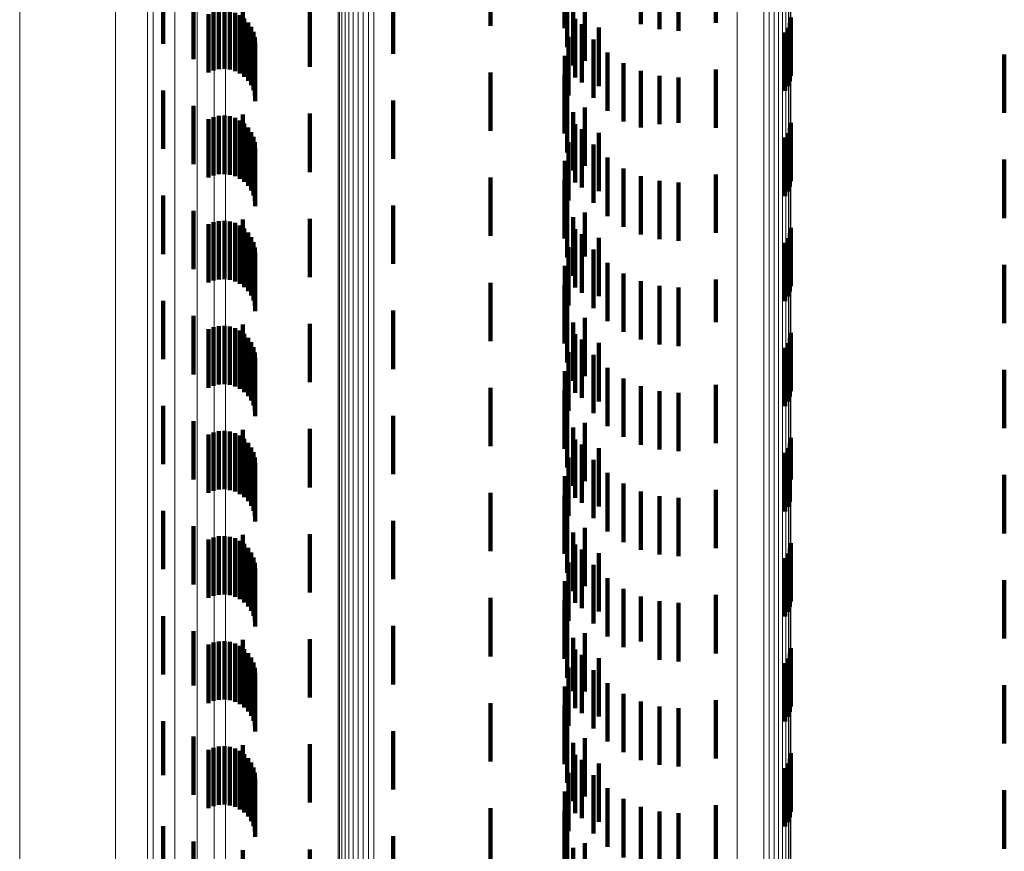
# Model space of a CAD drawing. Units: metres. Extents: x 0 to 2.59, y -0.34 to 0.33.
# Drawn here: x 0 to 0.02, y -0.21 to -0.19 of the extents above; entities that cross this region are included whole.
import ezdxf

# ---------------------------------------------------------------- set-up
doc = ezdxf.new("R2010")
doc.units = ezdxf.units.M
doc.linetypes.add('AUSGEZOGEN', pattern=[0])
doc.linetypes.add('VERDECKT2_S2', pattern=[0.0018, 0.001, -0.0008])
doc.layers.add('Fertigelement', color=7, linetype='AUSGEZOGEN', lineweight=50)
doc.layers.add('Standard', color=7, linetype='AUSGEZOGEN', lineweight=13)

msp = doc.modelspace()

# ---------------------------------------------------------------- linework, layer by layer
at = {"layer": 'Fertigelement', "color": 253, "linetype": 'VERDECKT2_S2', "lineweight": 140, "transparency": 33554687}
for p, q in [((0.011919, -0.191705), (0.011919, -0.192705)), ((0.008061, -0.191757), (0.008061, -0.192757)), ((0.002457, -0.192066), (0.002457, -0.193066)), ((0.002974, -0.192327), (0.002974, -0.193327)), ((0.006397, -0.192237), (0.006397, -0.193237)), ((0.003819, -0.192476), (0.003819, -0.193053)), ((0.00497, -0.192462), (0.00497, -0.193462)), ((0.009919, -0.192789), (0.009919, -0.193789)), ((0.003819, -0.193053), (0.003819, -0.193476)), ((0.008061, -0.193557), (0.008061, -0.194557)), ((0.011919, -0.193505), (0.011919, -0.194505)), ((0.002457, -0.193866), (0.002457, -0.194866)), ((0.006397, -0.194036), (0.006397, -0.195036)), ((0.002974, -0.194127), (0.002974, -0.194432)), ((0.003819, -0.194276), (0.003819, -0.195276)), ((0.00497, -0.194262), (0.00497, -0.195262)), ((0.002974, -0.194432), (0.002974, -0.195127)), ((0.009919, -0.194589), (0.009919, -0.195589)), ((0.008061, -0.195357), (0.008061, -0.196357)), ((0.011919, -0.195305), (0.011919, -0.196305)), ((0.002457, -0.195666), (0.002457, -0.195889)), ((0.002457, -0.195889), (0.002457, -0.196666)), ((0.006397, -0.195836), (0.006397, -0.196836)), ((0.002974, -0.195927), (0.002974, -0.196927)), ((0.003819, -0.196076), (0.003819, -0.197076)), ((0.00497, -0.196062), (0.00497, -0.197062)), ((0.009919, -0.196389), (0.009919, -0.197389)), ((0.008061, -0.197157), (0.008061, -0.198157)), ((0.011919, -0.197105), (0.011919, -0.197835)), ((0.002457, -0.197466), (0.002457, -0.198466)), ((0.002974, -0.197727), (0.002974, -0.198727)), ((0.006397, -0.197636), (0.006397, -0.198636)), ((0.003819, -0.197876), (0.003819, -0.198876)), ((0.00497, -0.197862), (0.00497, -0.198862)), ((0.011919, -0.197835), (0.011919, -0.197835)), ((0.009919, -0.19819), (0.009919, -0.198367)), ((0.009919, -0.198367), (0.009919, -0.19919)), ((0.011919, -0.198905), (0.011919, -0.199905)), ((0.008061, -0.198957), (0.008061, -0.199134)), ((0.002457, -0.199266), (0.002457, -0.200266)), ((0.008061, -0.199134), (0.008061, -0.199957)), ((0.006397, -0.199437), (0.006397, -0.200115)), ((0.002974, -0.199527), (0.002974, -0.200527)), ((0.003819, -0.199676), (0.003819, -0.200676)), ((0.00497, -0.199662), (0.00497, -0.200662)), ((0.006397, -0.200115), (0.006397, -0.200437)), ((0.009919, -0.19999), (0.009919, -0.20099)), ((0.008061, -0.200757), (0.008061, -0.201757)), ((0.011919, -0.200705), (0.011919, -0.201705)), ((0.002457, -0.201066), (0.002457, -0.202066)), ((0.006397, -0.201237), (0.006397, -0.202237)), ((0.002974, -0.201327), (0.002974, -0.202327)), ((0.003819, -0.201476), (0.003819, -0.202476)), ((0.00497, -0.201462), (0.00497, -0.202462)), ((0.009919, -0.201789), (0.009919, -0.202789)), ((0.008061, -0.202557), (0.008061, -0.203557)), ((0.011919, -0.202505), (0.011919, -0.203505)), ((0.002457, -0.202866), (0.002457, -0.203866)), ((0.002974, -0.203127), (0.002974, -0.204058)), ((0.006397, -0.203036), (0.006397, -0.204036)), ((0.003819, -0.203276), (0.003819, -0.204276)), ((0.00497, -0.203262), (0.00497, -0.204262)), ((0.009919, -0.203589), (0.009919, -0.204589)), ((0.002974, -0.204058), (0.002974, -0.204058)), ((0.011919, -0.204305), (0.011919, -0.205305)), ((0.008061, -0.204357), (0.008061, -0.205357)), ((0.002457, -0.204666), (0.002457, -0.205589)), ((0.006397, -0.204836), (0.006397, -0.205836)), ((0.002974, -0.204927), (0.002974, -0.205927)), ((0.003819, -0.205076), (0.003819, -0.206076)), ((0.00497, -0.205062), (0.00497, -0.206062)), ((0.009919, -0.205389), (0.009919, -0.206389)), ((0.002457, -0.205589), (0.002457, -0.205589)), ((0.008061, -0.206157), (0.008061, -0.207157)), ((0.011919, -0.206105), (0.011919, -0.206631)), ((0.002457, -0.206466), (0.002457, -0.207466)), ((0.006397, -0.206636), (0.006397, -0.207636)), ((0.011919, -0.206631), (0.011919, -0.207105)), ((0.002974, -0.206727), (0.002974, -0.207727)), ((0.003819, -0.206876), (0.003819, -0.207876)), ((0.00497, -0.206862), (0.00497, -0.207862))]:
    msp.add_line(p, q, dxfattribs=at)
at = {"layer": 'Fertigelement', "color": 7, "linetype": 'AUSGEZOGEN', "lineweight": 13, "transparency": 33554687}
for points in [[(0.002284, -0.136953), (0.002284, -0.151558), (0.002284, -0.165898), (0.002284, -0.179911), (0.002284, -0.193534), (0.002284, -0.206707), (0.002284, -0.219373), (0.002284, -0.231478), (0.002284, -0.242972), (0.002284, -0.25381), (0.002284, -0.263953), (0.002284, -0.273367), (0.002284, -0.282025), (0.002284, -0.289907), (0.002284, -0.296999), (0.002284, -0.303293), (0.002284, -0.308787), (0.002284, -0.313487), (0.002284, -0.317403), (0.002284, -0.320552), (0.002284, -0.322953), (0.002284, -0.324631), (0.002284, -0.325615), (0.002284, -0.325936)], [(0.012284, -0.141093), (0.012284, -0.156151), (0.012284, -0.170936), (0.012284, -0.185383), (0.012284, -0.199428), (0.012284, -0.21301), (0.012284, -0.226069), (0.012284, -0.238549), (0.012284, -0.250399), (0.012284, -0.261573), (0.012284, -0.272031), (0.012284, -0.281737), (0.012284, -0.290664), (0.012284, -0.29879), (0.012284, -0.306102), (0.012284, -0.31259), (0.012284, -0.318255), (0.012284, -0.323101), (0.012284, -0.327139), (0.012284, -0.330385), (0.012284, -0.33286), (0.012284, -0.334591), (0.012284, -0.335605), (0.012284, -0.335936)]]:
    msp.add_lwpolyline(points, dxfattribs=at)
at = {"layer": 'Standard', "color": 253, "linetype": 'VERDECKT2_S2', "lineweight": 140, "transparency": 33554687}
for p, q in [((0.009328, -0.1918), (0.009328, -0.1928)), ((0.010638, -0.191732), (0.010638, -0.192732)), ((0.010956, -0.191814), (0.010956, -0.192814)), ((0.011283, -0.191842), (0.011283, -0.192842)), ((0.009375, -0.192125), (0.009375, -0.193125)), ((0.00968, -0.192357), (0.00968, -0.193357)), ((0.00332, -0.192521), (0.00332, -0.193521)), ((0.003411, -0.192501), (0.003411, -0.193501)), ((0.003505, -0.192496), (0.003505, -0.193496)), ((0.003598, -0.192508), (0.003598, -0.193508)), ((0.003687, -0.192535), (0.003687, -0.193535)), ((0.009475, -0.192438), (0.009475, -0.193438)), ((0.003234, -0.192556), (0.003234, -0.193556)), ((0.003771, -0.192577), (0.003771, -0.193577)), ((0.003846, -0.192632), (0.003846, -0.193632)), ((0.003911, -0.1927), (0.003911, -0.1937)), ((0.009514, -0.192641), (0.009514, -0.193641)), ((0.013186, -0.192708), (0.013186, -0.193708)), ((0.013203, -0.192617), (0.013203, -0.193617)), ((0.003963, -0.192777), (0.003963, -0.193777)), ((0.004002, -0.192862), (0.004002, -0.193862)), ((0.009627, -0.192729), (0.009627, -0.193729)), ((0.013108, -0.192873), (0.013108, -0.193873)), ((0.013154, -0.192794), (0.013154, -0.193794)), ((0.004026, -0.192953), (0.004026, -0.193953)), ((0.004034, -0.193046), (0.004034, -0.194046)), ((0.009398, -0.192949), (0.009398, -0.193949)), ((0.009825, -0.192991), (0.009825, -0.193991)), ((0.010064, -0.193216), (0.010064, -0.194216)), ((0.009336, -0.193271), (0.009336, -0.194271)), ((0.016861, -0.19325), (0.016861, -0.19425)), ((0.010338, -0.193399), (0.010338, -0.194399)), ((0.010638, -0.193532), (0.010638, -0.194501)), ((0.009328, -0.1936), (0.009328, -0.1946)), ((0.010956, -0.193614), (0.010956, -0.19444)), ((0.011283, -0.193642), (0.011283, -0.19442)), ((0.009375, -0.193925), (0.009375, -0.194925)), ((0.00968, -0.194157), (0.00968, -0.195157)), ((0.003234, -0.194356), (0.003234, -0.195356)), ((0.00332, -0.194321), (0.00332, -0.195321)), ((0.003411, -0.194301), (0.003411, -0.195301)), ((0.003505, -0.194296), (0.003505, -0.195296)), ((0.003598, -0.194308), (0.003598, -0.195308)), ((0.003687, -0.194335), (0.003687, -0.195335)), ((0.003771, -0.194377), (0.003771, -0.195377)), ((0.009475, -0.194238), (0.009475, -0.195238)), ((0.003846, -0.194432), (0.003846, -0.195432)), ((0.003911, -0.1945), (0.003911, -0.1955)), ((0.009514, -0.194441), (0.009514, -0.195441)), ((0.009627, -0.194529), (0.009627, -0.195098)), ((0.010638, -0.194501), (0.010638, -0.194501)), ((0.010956, -0.19444), (0.010956, -0.19444)), ((0.011283, -0.19442), (0.011283, -0.19442)), ((0.013186, -0.194508), (0.013186, -0.195508)), ((0.013203, -0.194417), (0.013203, -0.195417)), ((0.003963, -0.194577), (0.003963, -0.195577)), ((0.004002, -0.194662), (0.004002, -0.195662)), ((0.013108, -0.194673), (0.013108, -0.195673)), ((0.013154, -0.194594), (0.013154, -0.195594)), ((0.004026, -0.194753), (0.004026, -0.195753)), ((0.004034, -0.194846), (0.004034, -0.195846)), ((0.009398, -0.194749), (0.009398, -0.195749)), ((0.009825, -0.194791), (0.009825, -0.194903)), ((0.009825, -0.194903), (0.009825, -0.195791)), ((0.009336, -0.195071), (0.009336, -0.196032)), ((0.010064, -0.195016), (0.010064, -0.196016)), ((0.016861, -0.19505), (0.016861, -0.19605)), ((0.009627, -0.195098), (0.009627, -0.195529)), ((0.010338, -0.195199), (0.010338, -0.196199)), ((0.009328, -0.1954), (0.009328, -0.195788)), ((0.010638, -0.195332), (0.010638, -0.196332)), ((0.010956, -0.195414), (0.010956, -0.196414)), ((0.011283, -0.195442), (0.011283, -0.196442)), ((0.009375, -0.195725), (0.009375, -0.196725)), ((0.009328, -0.195788), (0.009328, -0.1964)), ((0.009336, -0.196032), (0.009336, -0.196032)), ((0.009475, -0.196038), (0.009475, -0.197038)), ((0.00968, -0.195957), (0.00968, -0.196711)), ((0.003234, -0.196156), (0.003234, -0.197156)), ((0.00332, -0.196121), (0.00332, -0.197121)), ((0.003411, -0.196101), (0.003411, -0.197101)), ((0.003505, -0.196096), (0.003505, -0.197096)), ((0.003598, -0.196108), (0.003598, -0.197108)), ((0.003687, -0.196135), (0.003687, -0.197135)), ((0.003771, -0.196177), (0.003771, -0.197177)), ((0.003846, -0.196232), (0.003846, -0.197232)), ((0.009514, -0.196241), (0.009514, -0.1965)), ((0.013203, -0.196217), (0.013203, -0.197217)), ((0.003911, -0.1963), (0.003911, -0.1973)), ((0.003963, -0.196377), (0.003963, -0.197377)), ((0.009627, -0.196329), (0.009627, -0.197329)), ((0.013154, -0.196394), (0.013154, -0.197394)), ((0.013186, -0.196308), (0.013186, -0.197308)), ((0.004002, -0.196462), (0.004002, -0.197462)), ((0.004026, -0.196553), (0.004026, -0.197553)), ((0.009398, -0.196549), (0.009398, -0.197549)), ((0.009514, -0.1965), (0.009514, -0.197241)), ((0.009825, -0.196591), (0.009825, -0.197591)), ((0.013108, -0.196473), (0.013108, -0.197473)), ((0.004034, -0.196646), (0.004034, -0.197646)), ((0.00968, -0.196711), (0.00968, -0.196711)), ((0.009336, -0.196871), (0.009336, -0.197871)), ((0.010064, -0.196816), (0.010064, -0.197816)), ((0.016861, -0.19685), (0.016861, -0.19785)), ((0.010338, -0.196999), (0.010338, -0.197999)), ((0.009328, -0.1972), (0.009328, -0.1982)), ((0.010638, -0.197132), (0.010638, -0.198132)), ((0.010956, -0.197214), (0.010956, -0.198214)), ((0.011283, -0.197242), (0.011283, -0.198242)), ((0.009375, -0.197525), (0.009375, -0.198525)), ((0.00968, -0.197757), (0.00968, -0.198757)), ((0.00332, -0.197921), (0.00332, -0.198921)), ((0.003411, -0.197901), (0.003411, -0.198901)), ((0.003505, -0.197896), (0.003505, -0.198896)), ((0.003598, -0.197908), (0.003598, -0.198908)), ((0.003687, -0.197935), (0.003687, -0.198935)), ((0.009475, -0.197838), (0.009475, -0.198838)), ((0.003234, -0.197956), (0.003234, -0.198956)), ((0.003771, -0.197977), (0.003771, -0.198977)), ((0.003846, -0.198032), (0.003846, -0.199032)), ((0.003911, -0.1981), (0.003911, -0.1991)), ((0.009514, -0.198041), (0.009514, -0.199041)), ((0.013186, -0.198108), (0.013186, -0.199108)), ((0.013203, -0.198017), (0.013203, -0.199017)), ((0.003963, -0.198177), (0.003963, -0.199177)), ((0.004002, -0.198262), (0.004002, -0.199262)), ((0.009627, -0.198129), (0.009627, -0.199129)), ((0.013108, -0.198273), (0.013108, -0.199273)), ((0.013154, -0.198194), (0.013154, -0.199194)), ((0.004026, -0.198353), (0.004026, -0.199353)), ((0.004034, -0.198446), (0.004034, -0.199446)), ((0.009398, -0.198349), (0.009398, -0.199349)), ((0.009825, -0.198391), (0.009825, -0.199391)), ((0.010064, -0.198616), (0.010064, -0.199616)), ((0.009336, -0.198671), (0.009336, -0.199671)), ((0.016861, -0.19865), (0.016861, -0.19965)), ((0.010338, -0.198799), (0.010338, -0.199799)), ((0.010638, -0.198932), (0.010638, -0.199932)), ((0.009328, -0.199), (0.009328, -0.2)), ((0.010956, -0.199014), (0.010956, -0.200014)), ((0.011283, -0.199042), (0.011283, -0.200042)), ((0.009375, -0.199325), (0.009375, -0.200325)), ((0.00968, -0.199557), (0.00968, -0.200557)), ((0.003234, -0.199756), (0.003234, -0.199867)), ((0.00332, -0.199721), (0.00332, -0.199895)), ((0.003411, -0.199701), (0.003411, -0.19991)), ((0.003505, -0.199696), (0.003505, -0.199914)), ((0.003598, -0.199708), (0.003598, -0.199905)), ((0.003687, -0.199735), (0.003687, -0.199884)), ((0.003771, -0.199777), (0.003771, -0.199851)), ((0.009475, -0.199638), (0.009475, -0.200638)), ((0.003234, -0.199867), (0.003234, -0.200756)), ((0.00332, -0.199895), (0.00332, -0.200721)), ((0.003411, -0.19991), (0.003411, -0.200701)), ((0.003505, -0.199914), (0.003505, -0.200696)), ((0.003598, -0.199905), (0.003598, -0.200708)), ((0.003687, -0.199884), (0.003687, -0.200735)), ((0.003771, -0.199851), (0.003771, -0.200777)), ((0.003846, -0.199832), (0.003846, -0.200832)), ((0.003911, -0.1999), (0.003911, -0.2009)), ((0.009514, -0.199841), (0.009514, -0.200841)), ((0.009627, -0.199929), (0.009627, -0.200929)), ((0.013186, -0.199908), (0.013186, -0.200462)), ((0.013203, -0.199817), (0.013203, -0.200529)), ((0.003963, -0.199977), (0.003963, -0.200977)), ((0.004002, -0.200062), (0.004002, -0.201062)), ((0.013108, -0.200073), (0.013108, -0.200339)), ((0.013154, -0.199994), (0.013154, -0.200398)), ((0.004026, -0.200153), (0.004026, -0.201153)), ((0.004034, -0.200246), (0.004034, -0.201246)), ((0.009398, -0.200149), (0.009398, -0.201149)), ((0.009825, -0.200191), (0.009825, -0.201191)), ((0.009336, -0.200471), (0.009336, -0.201471)), ((0.010064, -0.200416), (0.010064, -0.201416)), ((0.013108, -0.200339), (0.013108, -0.201073)), ((0.013154, -0.200398), (0.013154, -0.200994)), ((0.013186, -0.200462), (0.013186, -0.200908)), ((0.016861, -0.20045), (0.016861, -0.20145)), ((0.010338, -0.200599), (0.010338, -0.201599)), ((0.013203, -0.200529), (0.013203, -0.200529)), ((0.009328, -0.2008), (0.009328, -0.2018)), ((0.010638, -0.200732), (0.010638, -0.201732)), ((0.010956, -0.200814), (0.010956, -0.201814)), ((0.011283, -0.200842), (0.011283, -0.201842)), ((0.009375, -0.201125), (0.009375, -0.202125)), ((0.009475, -0.201438), (0.009475, -0.202438)), ((0.00968, -0.201357), (0.00968, -0.202357)), ((0.003234, -0.201556), (0.003234, -0.202556)), ((0.00332, -0.201521), (0.00332, -0.202521)), ((0.003411, -0.201501), (0.003411, -0.202501)), ((0.003505, -0.201496), (0.003505, -0.202496)), ((0.003598, -0.201508), (0.003598, -0.202508)), ((0.003687, -0.201535), (0.003687, -0.202535)), ((0.003771, -0.201577), (0.003771, -0.202577)), ((0.003846, -0.201632), (0.003846, -0.202632)), ((0.009514, -0.201641), (0.009514, -0.202641)), ((0.013203, -0.201617), (0.013203, -0.202617)), ((0.003911, -0.2017), (0.003911, -0.2027)), ((0.003963, -0.201777), (0.003963, -0.202777)), ((0.009627, -0.201729), (0.009627, -0.202729)), ((0.013154, -0.201794), (0.013154, -0.202794)), ((0.013186, -0.201708), (0.013186, -0.202708)), ((0.004002, -0.201862), (0.004002, -0.202862)), ((0.004026, -0.201953), (0.004026, -0.202953)), ((0.009398, -0.201949), (0.009398, -0.202949)), ((0.013108, -0.201873), (0.013108, -0.202873)), ((0.004034, -0.202046), (0.004034, -0.203046)), ((0.009825, -0.201991), (0.009825, -0.202991)), ((0.009336, -0.202271), (0.009336, -0.203271)), ((0.010064, -0.202216), (0.010064, -0.203216)), ((0.016861, -0.20225), (0.016861, -0.20325)), ((0.010338, -0.202399), (0.010338, -0.203399)), ((0.009328, -0.2026), (0.009328, -0.2036)), ((0.010638, -0.202532), (0.010638, -0.203302)), ((0.010956, -0.202614), (0.010956, -0.203238)), ((0.011283, -0.202642), (0.011283, -0.203217)), ((0.009375, -0.202925), (0.009375, -0.203925)), ((0.00968, -0.203157), (0.00968, -0.204157)), ((0.00332, -0.203321), (0.00332, -0.204321)), ((0.003411, -0.203301), (0.003411, -0.204301)), ((0.003505, -0.203296), (0.003505, -0.204296)), ((0.003598, -0.203308), (0.003598, -0.204308)), ((0.003687, -0.203335), (0.003687, -0.204335)), ((0.009475, -0.203238), (0.009475, -0.204152)), ((0.010638, -0.203302), (0.010638, -0.203302)), ((0.010956, -0.203238), (0.010956, -0.203614)), ((0.011283, -0.203217), (0.011283, -0.203642)), ((0.003234, -0.203356), (0.003234, -0.204356)), ((0.003771, -0.203377), (0.003771, -0.204377)), ((0.003846, -0.203432), (0.003846, -0.204432)), ((0.003911, -0.2035), (0.003911, -0.2045)), ((0.009514, -0.203441), (0.009514, -0.204441)), ((0.013186, -0.203508), (0.013186, -0.204508)), ((0.013203, -0.203417), (0.013203, -0.204417)), ((0.003963, -0.203577), (0.003963, -0.204577)), ((0.004002, -0.203662), (0.004002, -0.204662)), ((0.009627, -0.203529), (0.009627, -0.203925)), ((0.013108, -0.203673), (0.013108, -0.204673)), ((0.013154, -0.203594), (0.013154, -0.204594)), ((0.004026, -0.203753), (0.004026, -0.204753)), ((0.009398, -0.203749), (0.009398, -0.204749)), ((0.009825, -0.203791), (0.009825, -0.204791)), ((0.004034, -0.203846), (0.004034, -0.204846)), ((0.009627, -0.203925), (0.009627, -0.204529)), ((0.009336, -0.204071), (0.009336, -0.204902)), ((0.009475, -0.204152), (0.009475, -0.204152)), ((0.010064, -0.204016), (0.010064, -0.205016)), ((0.016861, -0.20405), (0.016861, -0.20505)), ((0.010338, -0.204199), (0.010338, -0.205199)), ((0.010638, -0.204332), (0.010638, -0.205332)), ((0.009328, -0.2044), (0.009328, -0.204647)), ((0.010956, -0.204414), (0.010956, -0.205414)), ((0.011283, -0.204442), (0.011283, -0.205442)), ((0.009328, -0.204647), (0.009328, -0.2054)), ((0.009375, -0.204725), (0.009375, -0.205725)), ((0.009336, -0.204902), (0.009336, -0.204902)), ((0.00968, -0.204957), (0.00968, -0.205611)), ((0.003234, -0.205156), (0.003234, -0.206156)), ((0.00332, -0.205121), (0.00332, -0.206121)), ((0.003411, -0.205101), (0.003411, -0.206101)), ((0.003505, -0.205096), (0.003505, -0.206096)), ((0.003598, -0.205108), (0.003598, -0.206108)), ((0.003687, -0.205135), (0.003687, -0.206135)), ((0.003771, -0.205177), (0.003771, -0.206177)), ((0.009475, -0.205038), (0.009475, -0.206038)), ((0.003846, -0.205232), (0.003846, -0.206232)), ((0.003911, -0.2053), (0.003911, -0.2063)), ((0.009514, -0.205241), (0.009514, -0.205391)), ((0.009627, -0.205329), (0.009627, -0.206329)), ((0.013186, -0.205308), (0.013186, -0.206308)), ((0.013203, -0.205217), (0.013203, -0.206217)), ((0.003963, -0.205377), (0.003963, -0.206377)), ((0.004002, -0.205462), (0.004002, -0.206462)), ((0.009514, -0.205391), (0.009514, -0.206241)), ((0.013108, -0.205473), (0.013108, -0.206473)), ((0.013154, -0.205394), (0.013154, -0.206394)), ((0.004026, -0.205553), (0.004026, -0.206553)), ((0.004034, -0.205646), (0.004034, -0.206646)), ((0.009398, -0.205549), (0.009398, -0.206549)), ((0.00968, -0.205611), (0.00968, -0.205957)), ((0.009825, -0.205591), (0.009825, -0.206591)), ((0.010064, -0.205816), (0.010064, -0.206816)), ((0.016861, -0.20585), (0.016861, -0.20685)), ((0.009336, -0.205871), (0.009336, -0.206871)), ((0.010338, -0.205999), (0.010338, -0.206999)), ((0.009328, -0.2062), (0.009328, -0.2072)), ((0.010638, -0.206132), (0.010638, -0.207132)), ((0.010956, -0.206214), (0.010956, -0.207214)), ((0.011283, -0.206242), (0.011283, -0.207242)), ((0.009375, -0.206525), (0.009375, -0.207525)), ((0.009475, -0.206838), (0.009475, -0.207838)), ((0.00968, -0.206757), (0.00968, -0.207757))]:
    msp.add_line(p, q, dxfattribs=at)
at = {"layer": 'Standard', "color": 7, "linetype": 'AUSGEZOGEN', "lineweight": 13, "transparency": 33554687}
for points in [[(0, -0.141249), (0, -0.152152), (0, -0.162696), (0, -0.172833), (0, -0.182522), (0, -0.191722), (0, -0.200396), (0, -0.208514), (0, -0.21605), (0, -0.22298), (0, -0.229288), (0, -0.234964), (0, -0.240002), (0, -0.244399), (0, -0.248161), (0, -0.251296), (0, -0.253816), (0, -0.255738), (0, -0.257081), (0, -0.257868), (0, -0.258125)], [(0.001639, -0.141864), (0.001639, -0.152815), (0.001639, -0.163404), (0.001639, -0.173586), (0.001639, -0.183317), (0.001639, -0.192556), (0.001639, -0.201269), (0.001639, -0.209422), (0.001639, -0.21699), (0.001639, -0.22395), (0.001639, -0.230287), (0.001639, -0.235987), (0.001639, -0.241047), (0.001639, -0.245463), (0.001639, -0.249242), (0.001639, -0.25239), (0.001639, -0.254921), (0.001639, -0.256851), (0.001639, -0.2582), (0.001639, -0.258991), (0.001639, -0.259249)], [(0.002186, -0.142133), (0.002186, -0.153105), (0.002186, -0.163714), (0.002186, -0.173916), (0.002186, -0.183665), (0.002186, -0.192922), (0.002186, -0.201651), (0.002186, -0.20982), (0.002186, -0.217402), (0.002186, -0.224376), (0.002186, -0.230724), (0.002186, -0.236436), (0.002186, -0.241504), (0.002186, -0.24593), (0.002186, -0.249715), (0.002186, -0.252869), (0.002186, -0.255405), (0.002186, -0.257339), (0.002186, -0.258691), (0.002186, -0.259483), (0.002186, -0.259741)], [(0.002657, -0.142443), (0.002657, -0.153438), (0.002657, -0.164071), (0.002657, -0.174294), (0.002657, -0.184065), (0.002657, -0.193342), (0.002657, -0.20209), (0.002657, -0.210277), (0.002657, -0.217876), (0.002657, -0.224865), (0.002657, -0.231227), (0.002657, -0.236951), (0.002657, -0.24203), (0.002657, -0.246465), (0.002657, -0.250259), (0.002657, -0.25342), (0.002657, -0.255961), (0.002657, -0.257899), (0.002657, -0.259254), (0.002657, -0.260048), (0.002657, -0.260307)], [(0.003041, -0.142786), (0.003041, -0.153808), (0.003041, -0.164467), (0.003041, -0.174715), (0.003041, -0.184509), (0.003041, -0.193808), (0.003041, -0.202577), (0.003041, -0.210784), (0.003041, -0.218401), (0.003041, -0.225407), (0.003041, -0.231784), (0.003041, -0.237522), (0.003041, -0.242614), (0.003041, -0.247059), (0.003041, -0.250862), (0.003041, -0.254031), (0.003041, -0.256578), (0.003041, -0.258521), (0.003041, -0.259879), (0.003041, -0.260675), (0.003041, -0.260935)], [(0.003331, -0.143156), (0.003331, -0.154207), (0.003331, -0.164893), (0.003331, -0.175167), (0.003331, -0.184987), (0.003331, -0.19431), (0.003331, -0.203102), (0.003331, -0.21133), (0.003331, -0.218967), (0.003331, -0.225991), (0.003331, -0.232385), (0.003331, -0.238137), (0.003331, -0.243243), (0.003331, -0.2477), (0.003331, -0.251512), (0.003331, -0.254689), (0.003331, -0.257243), (0.003331, -0.259191), (0.003331, -0.260552), (0.003331, -0.261351), (0.003331, -0.261611)], [(0.003522, -0.143545), (0.003522, -0.154626), (0.003522, -0.165341), (0.003522, -0.175643), (0.003522, -0.185489), (0.003522, -0.194838), (0.003522, -0.203654), (0.003522, -0.211904), (0.003522, -0.219562), (0.003522, -0.226605), (0.003522, -0.233016), (0.003522, -0.238784), (0.003522, -0.243903), (0.003522, -0.248372), (0.003522, -0.252196), (0.003522, -0.255381), (0.003522, -0.257942), (0.003522, -0.259895), (0.003522, -0.26126), (0.003522, -0.262061), (0.003522, -0.262321)], [(0.013191, -0.147837), (0.013191, -0.159249), (0.013191, -0.170285), (0.013191, -0.180895), (0.013191, -0.191036), (0.013191, -0.200665), (0.013191, -0.209744), (0.013191, -0.218241), (0.013191, -0.226127), (0.013191, -0.233381), (0.013191, -0.239984), (0.013191, -0.245924), (0.013191, -0.251197), (0.013191, -0.255799), (0.013191, -0.259737), (0.013191, -0.263018), (0.013191, -0.265655), (0.013191, -0.267667), (0.013191, -0.269073), (0.013191, -0.269897), (0.013191, -0.270165)], [(0.013205, -0.147787), (0.013205, -0.159196), (0.013205, -0.170227), (0.013205, -0.180834), (0.013205, -0.190972), (0.013205, -0.200597), (0.013205, -0.209673), (0.013205, -0.218167), (0.013205, -0.226051), (0.013205, -0.233302), (0.013205, -0.239903), (0.013205, -0.245842), (0.013205, -0.251112), (0.013205, -0.255713), (0.013205, -0.259649), (0.013205, -0.262929), (0.013205, -0.265566), (0.013205, -0.267577), (0.013205, -0.268982), (0.013205, -0.269806), (0.013205, -0.270075)], [(0.012918, -0.148031), (0.012918, -0.159458), (0.012918, -0.170508), (0.012918, -0.181132), (0.012918, -0.191286), (0.012918, -0.200927), (0.012918, -0.210018), (0.012918, -0.218527), (0.012918, -0.226423), (0.012918, -0.233686), (0.012918, -0.240298), (0.012918, -0.246246), (0.012918, -0.251526), (0.012918, -0.256134), (0.012918, -0.260077), (0.012918, -0.263362), (0.012918, -0.266003), (0.012918, -0.268017), (0.012918, -0.269425), (0.012918, -0.27025), (0.012918, -0.270519)], [(0.012996, -0.148003), (0.012996, -0.159428), (0.012996, -0.170476), (0.012996, -0.181099), (0.012996, -0.191251), (0.012996, -0.20089), (0.012996, -0.20998), (0.012996, -0.218486), (0.012996, -0.226382), (0.012996, -0.233643), (0.012996, -0.240253), (0.012996, -0.246201), (0.012996, -0.251479), (0.012996, -0.256087), (0.012996, -0.260029), (0.012996, -0.263313), (0.012996, -0.265954), (0.012996, -0.267968), (0.012996, -0.269375), (0.012996, -0.2702), (0.012996, -0.270469)], [(0.013063, -0.147969), (0.013063, -0.159392), (0.013063, -0.170437), (0.013063, -0.181057), (0.013063, -0.191207), (0.013063, -0.200844), (0.013063, -0.209931), (0.013063, -0.218436), (0.013063, -0.226329), (0.013063, -0.233589), (0.013063, -0.240198), (0.013063, -0.246144), (0.013063, -0.251421), (0.013063, -0.256028), (0.013063, -0.259969), (0.013063, -0.263253), (0.013063, -0.265893), (0.013063, -0.267906), (0.013063, -0.269313), (0.013063, -0.270138), (0.013063, -0.270407)], [(0.01312, -0.147929), (0.01312, -0.159349), (0.01312, -0.170391), (0.01312, -0.181008), (0.01312, -0.191155), (0.01312, -0.20079), (0.01312, -0.209875), (0.01312, -0.218377), (0.01312, -0.226268), (0.01312, -0.233526), (0.01312, -0.240133), (0.01312, -0.246078), (0.01312, -0.251353), (0.01312, -0.255959), (0.01312, -0.259899), (0.01312, -0.263182), (0.01312, -0.265821), (0.01312, -0.267834), (0.01312, -0.269241), (0.01312, -0.270065), (0.01312, -0.270334)], [(0.013163, -0.147885), (0.013163, -0.159301), (0.013163, -0.17034), (0.013163, -0.180954), (0.013163, -0.191098), (0.013163, -0.200729), (0.013163, -0.209812), (0.013163, -0.218311), (0.013163, -0.2262), (0.013163, -0.233456), (0.013163, -0.240061), (0.013163, -0.246004), (0.013163, -0.251278), (0.013163, -0.255882), (0.013163, -0.259821), (0.013163, -0.263103), (0.013163, -0.265741), (0.013163, -0.267753), (0.013163, -0.26916), (0.013163, -0.269984), (0.013163, -0.270253)], [(0.012745, -0.148062), (0.012745, -0.159492), (0.012745, -0.170544), (0.012745, -0.181171), (0.012745, -0.191327), (0.012745, -0.20097), (0.012745, -0.210063), (0.012745, -0.218573), (0.012745, -0.226472), (0.012745, -0.233736), (0.012745, -0.240349), (0.012745, -0.246299), (0.012745, -0.251579), (0.012745, -0.256189), (0.012745, -0.260133), (0.012745, -0.263418), (0.012745, -0.26606), (0.012745, -0.268074), (0.012745, -0.269483), (0.012745, -0.270308), (0.012745, -0.270577)], [(0.012834, -0.148051), (0.012834, -0.159479), (0.012834, -0.170531), (0.012834, -0.181157), (0.012834, -0.191312), (0.012834, -0.200954), (0.012834, -0.210047), (0.012834, -0.218556), (0.012834, -0.226454), (0.012834, -0.233718), (0.012834, -0.24033), (0.012834, -0.24628), (0.012834, -0.251559), (0.012834, -0.256169), (0.012834, -0.260112), (0.012834, -0.263397), (0.012834, -0.266039), (0.012834, -0.268053), (0.012834, -0.269461), (0.012834, -0.270287), (0.012834, -0.270556)], [(0.005451, -0.148391), (0.005451, -0.159846), (0.005451, -0.170923), (0.005451, -0.181573), (0.005451, -0.191751), (0.005451, -0.201416), (0.005451, -0.210529), (0.005451, -0.219058), (0.005451, -0.226974), (0.005451, -0.234255), (0.005451, -0.240883), (0.005451, -0.246846), (0.005451, -0.252138), (0.005451, -0.256758), (0.005451, -0.26071), (0.005451, -0.264003), (0.005451, -0.26665), (0.005451, -0.268669), (0.005451, -0.270081), (0.005451, -0.270908), (0.005451, -0.271177)], [(0.005477, -0.148439), (0.005477, -0.159897), (0.005477, -0.170978), (0.005477, -0.181631), (0.005477, -0.191813), (0.005477, -0.201481), (0.005477, -0.210597), (0.005477, -0.219129), (0.005477, -0.227047), (0.005477, -0.23433), (0.005477, -0.24096), (0.005477, -0.246925), (0.005477, -0.252219), (0.005477, -0.25684), (0.005477, -0.260793), (0.005477, -0.264088), (0.005477, -0.266736), (0.005477, -0.268755), (0.005477, -0.270167), (0.005477, -0.270995), (0.005477, -0.271265)], [(0.005518, -0.148483), (0.005518, -0.159945), (0.005518, -0.171029), (0.005518, -0.181686), (0.005518, -0.191871), (0.005518, -0.201541), (0.005518, -0.21066), (0.005518, -0.219194), (0.005518, -0.227115), (0.005518, -0.2344), (0.005518, -0.241032), (0.005518, -0.246999), (0.005518, -0.252294), (0.005518, -0.256917), (0.005518, -0.260872), (0.005518, -0.264167), (0.005518, -0.266816), (0.005518, -0.268836), (0.005518, -0.270248), (0.005518, -0.271076), (0.005518, -0.271346)], [(0.005572, -0.148523), (0.005572, -0.159988), (0.005572, -0.171075), (0.005572, -0.181735), (0.005572, -0.191922), (0.005572, -0.201596), (0.005572, -0.210717), (0.005572, -0.219254), (0.005572, -0.227177), (0.005572, -0.234464), (0.005572, -0.241097), (0.005572, -0.247066), (0.005572, -0.252363), (0.005572, -0.256987), (0.005572, -0.260942), (0.005572, -0.264238), (0.005572, -0.266888), (0.005572, -0.268909), (0.005572, -0.270321), (0.005572, -0.271149), (0.005572, -0.271419)], [(0.005638, -0.148558), (0.005638, -0.160026), (0.005638, -0.171115), (0.005638, -0.181777), (0.005638, -0.191967), (0.005638, -0.201643), (0.005638, -0.210766), (0.005638, -0.219305), (0.005638, -0.22723), (0.005638, -0.234519), (0.005638, -0.241154), (0.005638, -0.247123), (0.005638, -0.252421), (0.005638, -0.257047), (0.005638, -0.261003), (0.005638, -0.2643), (0.005638, -0.26695), (0.005638, -0.268972), (0.005638, -0.270385), (0.005638, -0.271213), (0.005638, -0.271483)], [(0.005713, -0.148586), (0.005713, -0.160056), (0.005713, -0.171148), (0.005713, -0.181812), (0.005713, -0.192004), (0.005713, -0.201681), (0.005713, -0.210807), (0.005713, -0.219346), (0.005713, -0.227273), (0.005713, -0.234563), (0.005713, -0.2412), (0.005713, -0.24717), (0.005713, -0.252469), (0.005713, -0.257096), (0.005713, -0.261053), (0.005713, -0.26435), (0.005713, -0.267001), (0.005713, -0.269023), (0.005713, -0.270436), (0.005713, -0.271264), (0.005713, -0.271534)], [(0.005795, -0.148607), (0.005795, -0.160079), (0.005795, -0.171172), (0.005795, -0.181838), (0.005795, -0.192031), (0.005795, -0.20171), (0.005795, -0.210836), (0.005795, -0.219378), (0.005795, -0.227305), (0.005795, -0.234596), (0.005795, -0.241234), (0.005795, -0.247205), (0.005795, -0.252505), (0.005795, -0.257132), (0.005795, -0.26109), (0.005795, -0.264388), (0.005795, -0.267039), (0.005795, -0.269061), (0.005795, -0.270474), (0.005795, -0.271303), (0.005795, -0.271573)], [(0.005883, -0.14862), (0.005883, -0.160093), (0.005883, -0.171187), (0.005883, -0.181854), (0.005883, -0.192048), (0.005883, -0.201728), (0.005883, -0.210855), (0.005883, -0.219397), (0.005883, -0.227325), (0.005883, -0.234617), (0.005883, -0.241255), (0.005883, -0.247227), (0.005883, -0.252527), (0.005883, -0.257155), (0.005883, -0.261113), (0.005883, -0.264411), (0.005883, -0.267062), (0.005883, -0.269085), (0.005883, -0.270498), (0.005883, -0.271327), (0.005883, -0.271597)], [(0.005974, -0.148625), (0.005974, -0.160098), (0.005974, -0.171193), (0.005974, -0.18186), (0.005974, -0.192054), (0.005974, -0.201734), (0.005974, -0.210862), (0.005974, -0.219404), (0.005974, -0.227333), (0.005974, -0.234625), (0.005974, -0.241263), (0.005974, -0.247235), (0.005974, -0.252536), (0.005974, -0.257163), (0.005974, -0.261121), (0.005974, -0.26442), (0.005974, -0.267071), (0.005974, -0.269094), (0.005974, -0.270507), (0.005974, -0.271336), (0.005974, -0.271606)], [(0.006065, -0.148622), (0.006065, -0.160095), (0.006065, -0.171189), (0.006065, -0.181856), (0.006065, -0.19205), (0.006065, -0.20173), (0.006065, -0.210857), (0.006065, -0.219399), (0.006065, -0.227328), (0.006065, -0.23462), (0.006065, -0.241258), (0.006065, -0.24723), (0.006065, -0.25253), (0.006065, -0.257157), (0.006065, -0.261116), (0.006065, -0.264414), (0.006065, -0.267065), (0.006065, -0.269087), (0.006065, -0.270501), (0.006065, -0.27133), (0.006065, -0.2716)]]:
    msp.add_lwpolyline(points, dxfattribs=at)

doc.saveas('drawing.dxf')
